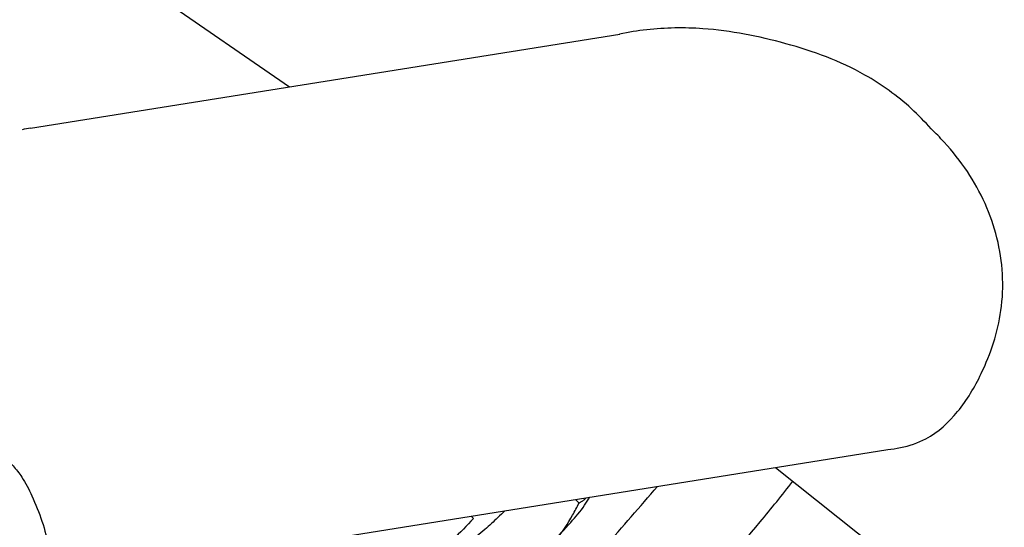
# Model space of a CAD drawing. Units: millimetres. Extents: x -14597 to 169, y 0 to 10247.
# Drawn here: x -9108 to -8976, y 8096 to 8164 of the extents above; entities that cross this region are included whole.
import ezdxf

# ---------------------------------------------------------------- set-up
doc = ezdxf.new("R2010")
doc.units = ezdxf.units.MM

# ---------------------------------------------------------------- blocks, each defined once
blk = doc.blocks.new('DTL0001')
at = {"color": 0, "linetype": 'Continuous'}
for p, q in [((-513.11, -450.21), (-412.78, -519.49)), ((-447.4, -525.01), (-368.63, -512.44)), ((-437.86, -584.76), (-332.84, -568)), ((-347.86, -570.39), (-331.21, -583.62)), ((-374.58, -574.66), (-374.09, -575.13)), ((-388.52, -576.88), (-388.2, -577.2)), ((-388.47, -576.91), (-388.52, -576.95))]:
    blk.add_line(p, q, dxfattribs=at)
blk.add_arc((-445.39, -537.57), 12.72, 99.0694, 104.2243, dxfattribs=at)
for points, start_tangent, end_tangent in [([(-327.04, -525.11), (-329.68, -522.42), (-335.89, -517.92), (-346.47, -513.73), (-357.54, -511.73), (-365.05, -511.87), (-368.67, -512.45)], (-0.661517, 0.74993), (-0.979155, -0.203113)), ([(-332.84, -568), (-331.14, -567.73), (-327.73, -566.53), (-323.5, -562.91), (-320.35, -557.84), (-317.71, -549.4), (-318.24, -539.7), (-322.2, -530.83), (-325.3, -526.88), (-327.04, -525.11)], (0.994927, 0.1006), (-0.726862, 0.686784)), ([(-451.91, -569.03), (-451.48, -568.89), (-450.6, -569.3), (-449.74, -570.16), (-448.56, -571.67), (-447.22, -574.16), (-445.87, -577.57), (-444.93, -581.11), (-444.52, -583.91), (-444.57, -585.83), (-444.75, -587.03), (-445.21, -587.88), (-445.65, -588.03)], (0.868817, 0.495134), (-0.992955, -0.118493)), ([(-435, -634.55), (-435.2, -635.23), (-435.54, -636.57), (-435.75, -638.64), (-435.47, -640.74), (-434.46, -642.73), (-432.69, -644.17), (-430.6, -644.78), (-428.51, -644.77), (-425.64, -644.19), (-421.76, -642.6), (-416.69, -639.76), (-410.89, -635.89), (-404.41, -631.05), (-397.36, -625.33), (-389.9, -618.84), (-382.17, -611.71), (-371.71, -601.55), (-359.26, -588.51), (-349.88, -577.65), (-345.51, -572.23)], (-0.307943, -0.951405), (0.619536, 0.784968)), ([(-439.94, -635.32), (-438.97, -635.42), (-436.9, -635.22), (-433.79, -634.21), (-430.4, -632.63), (-425.04, -629.58), (-417.45, -624.32), (-407.54, -616.44), (-396.71, -606.93), (-381.63, -592.57), (-370.66, -580.96), (-363.63, -572.91)], (0.987221, -0.159357), (0.645385, 0.763857)), ([(-383.93, -585.22), (-383.59, -585.12), (-382.79, -584.67), (-381.51, -583.76), (-379.98, -582.49), (-377.73, -580.41), (-375.19, -577.72), (-373.35, -575.43), (-372.65, -574.32)], (0.970843, 0.239717), (0.505006, 0.863116)), ([(-374.09, -575.13), (-373.75, -574.93), (-373.41, -574.7), (-373.12, -574.43)], (0.885625, 0.464401), (0.701796, 0.712378)), ([(-384.01, -576.17), (-384.94, -577.07), (-386.69, -578.67), (-388.86, -580.4), (-390.35, -581.37), (-391.18, -581.79), (-391.79, -582), (-392.17, -581.94), (-392.26, -581.85)], (-0.711833, -0.702349), (-0.613427, 0.789752)), ([(-381.74, -582.99), (-380.14, -582.07), (-377.08, -579.88), (-374.97, -576.76), (-374.09, -575.13)], (0.882796, 0.469757), (0.444646, 0.895706)), ([(-388.2, -577.2), (-393.63, -582.82), (-404.44, -593.63), (-420.62, -608.6), (-435.81, -621.47), (-445.75, -628.97), (-450.45, -632.18)], (-0.689506, -0.72428), (-0.834169, -0.551508))]:
    blk.add_spline(points, degree=3, dxfattribs=dict(at, start_tangent=start_tangent, end_tangent=end_tangent))

msp = doc.modelspace()

# ---------------------------------------------------------------- block references
at = {"color": 7}
msp.add_blockref('DTL0001', (-8659.054, 8674.86), dxfattribs=at)

doc.saveas('drawing.dxf')
